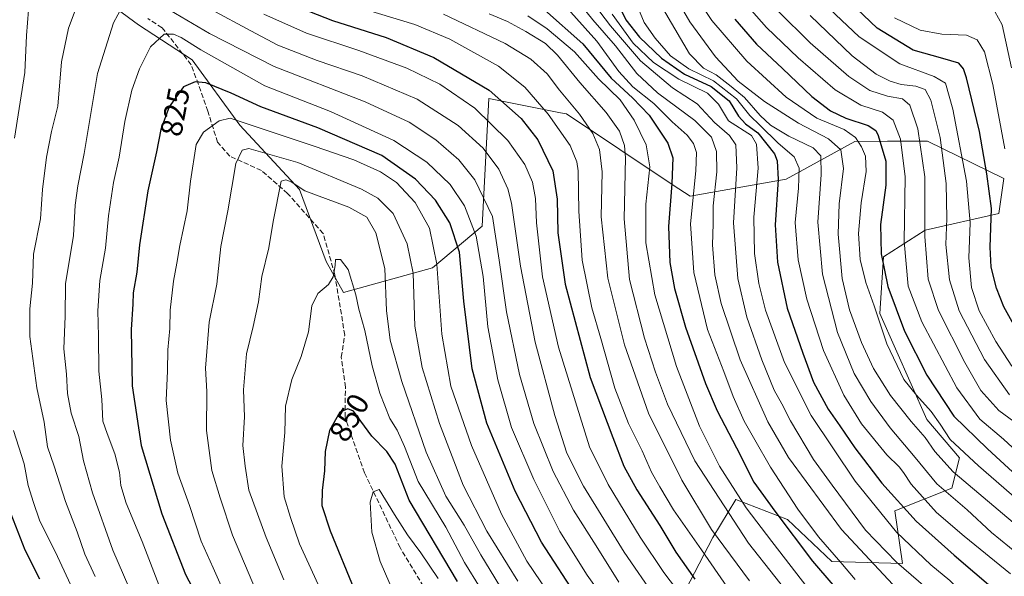
# Model space of a CAD drawing. Units: metres. Extents: x 579719 to 583121, y 4768225 to 4770579.
# Drawn here: x 581798 to 582120, y 4769142 to 4769324 of the extents above; entities that cross this region are included whole.
import ezdxf
from ezdxf.enums import TextEntityAlignment as Align

# ---------------------------------------------------------------- set-up
doc = ezdxf.new("R2010")
doc.units = ezdxf.units.M
doc.header["$MEASUREMENT"] = 0
doc.linetypes.add('DGN Style 3', pattern=[2.307223, 1.648017, -0.659207])
for name, color, linetype, lineweight in [('Arbolado forestal CxS', 92, 'Continuous', 0), ('Curva de nivel maestra', 30, 'Continuous', 30), ('Curva de nivel normal', 30, 'Continuous', 0), ('Pastizal CxS', 92, 'Continuous', 0), ('Rótulo de curva de nivel directora', 7, 'Continuous', 0), ('Senda', 7, 'DGN Style 3', 0)]:
    doc.layers.add(name, color=color, linetype=linetype, lineweight=lineweight)
doc.styles.add('Style-Arial', font='txt')

# ---------------------------------------------------------------- blocks, each defined once
blk = doc.blocks.new('*U5')
at = {"layer": 'Arbolado forestal CxS', "color": 92, "linetype": 'Continuous', "lineweight": 0}
blk.add_polyline3d([(582006.9647, 4769120.1255, 815.3836), (582024.9079, 4769154.5767, 790.1319), (582032.3482, 4769166.9763, 780.8595), (582049.2977, 4769160.4853, 773.348), (582063.7745, 4769146.7321, 770.9452), (582086.9379, 4769146.0077, 758.3905), (582084.4279, 4769163.2553, 751.1626), (582103.0275, 4769170.6945, 737.1929), (582105.5077, 4769180.6145, 730.7091), (582094.8433, 4769193.1623, 731.7134), (582079.4689, 4769227.7337, 729.4249), (582080.7087, 4769246.3331, 724.972), (582094.3487, 4769255.0129, 715.7694), (582118.4121, 4769260.4699, 699.444), (582119.9827, 4769271.8667, 696.9906), (582095.0224, 4769284.1549, 714.1165), (582081.9915, 4769284.0855, 723.5045), (582071.2775, 4769284.0283, 729.9509), (582048.8309, 4769271.6891, 749.0209), (582017.4071, 4769266.0803, 771.2936), (582011.9511, 4769269.7171, 775.3522), (581977.0057, 4769293.0051, 791.9037), (581975.0733, 4769293.3861, 792.6712), (581951.5793, 4769298.0191, 801.186), (581949.4779, 4769256.3451, 818.4949), (581933.1983, 4769242.7397, 831.7529), (581904.0575, 4769234.6737, 845.1532), (581898.446, 4769244.7695, 843.9157), (581889.7439, 4769268.3279, 839.3395), (581870.2153, 4769289.3267, 829.2252), (581854.6263, 4769310.6609, 821.6717), (581837.0197, 4769322.1743, 816.888), (581798.8793, 4769350.2195, 799.5563)], dxfattribs=at)

msp = doc.modelspace()

# ---------------------------------------------------------------- linework, layer by layer
at = {"layer": 'Arbolado forestal CxS', "color": 92, "linetype": 'Continuous', "lineweight": 0}
msp.add_polyline3d([(581798.8793, 4769350.2195, 799.5563), (581837.0197, 4769322.1743, 816.888), (581854.6263, 4769310.6609, 821.6717), (581870.2153, 4769289.3267, 829.2252), (581889.7439, 4769268.3279, 839.3395), (581898.446, 4769244.7695, 843.9157), (581904.0575, 4769234.6737, 845.1532), (581933.1983, 4769242.7397, 831.7529), (581949.4779, 4769256.3451, 818.4949), (581951.5793, 4769298.0191, 801.186), (581975.0733, 4769293.3861, 792.6712), (581977.0057, 4769293.0051, 791.9037), (582011.9511, 4769269.7171, 775.3522), (582017.4071, 4769266.0803, 771.2936), (582048.8309, 4769271.6891, 749.0209), (582071.2775, 4769284.0283, 729.9509), (582081.9915, 4769284.0855, 723.5045), (582095.0224, 4769284.1549, 714.1165), (582119.9827, 4769271.8667, 696.9906), (582118.4121, 4769260.4699, 699.444), (582094.3487, 4769255.0129, 715.7694), (582080.7087, 4769246.3331, 724.972), (582079.4689, 4769227.7337, 729.4249), (582094.8433, 4769193.1623, 731.7134), (582105.5077, 4769180.6145, 730.7091), (582103.0275, 4769170.6945, 737.1929), (582084.4279, 4769163.2553, 751.1626), (582086.9379, 4769146.0077, 758.3905), (582063.7745, 4769146.7321, 770.9452), (582049.2977, 4769160.4853, 773.348), (582032.3482, 4769166.9763, 780.8595), (582024.9079, 4769154.5767, 790.1319), (582006.9647, 4769120.1255, 815.3836)], dxfattribs=at)
at = {"layer": 'Curva de nivel maestra', "color": 30, "linetype": 'Continuous', "lineweight": 30, "flags": 128}
for points, elevation in [([(581992.45, 4769331.9901), (581996.47, 4769323.7901), (582000.89, 4769318.0601), (582008.06, 4769311.2601), (582015.62, 4769305.9901), (582024.36, 4769301.9701), (582030.19, 4769297.3401), (582033.22, 4769292.2901), (582035.6, 4769289.7801), (582039.64, 4769286.8001), (582045.06, 4769279.9701), (582045.95, 4769277.6301), (582046.2, 4769271.5501), (582045.27, 4769256.7801), (582046.01, 4769244.5401), (582049.23, 4769229.5601), (582054.3, 4769214.8501), (582057.83, 4769205.3201), (582062.58, 4769196.5201), (582066.45, 4769191.1001), (582071.28, 4769183.8901), (582080.14, 4769172.3001), (582091.38, 4769159.8801), (582103.8, 4769148.7501), (582117.36, 4769137.2701)], 750), ([(582123.82, 4769223.1401), (582120.06, 4769229.9901), (582117.66, 4769236.0201), (582115.89, 4769242.9101), (582115.54, 4769249.4901), (582115.99, 4769262.1201), (582114.48, 4769273.3801), (582112.03, 4769287.2701), (582107.83, 4769304.7701), (582106.9, 4769307.7101), (582105.31, 4769309.6401), (582100.14, 4769311.1801), (582090.4, 4769313.8201), (582078.58, 4769321.0801), (582065.24, 4769333.9401)], 700), ([(581884.9, 4769329.6401), (581900.46, 4769323.5601), (581918.05, 4769317.9501), (581933.62, 4769311.5001), (581951.67, 4769300.7401), (581962.22, 4769291.5701), (581967.61, 4769284.5201), (581972.49, 4769274.4501), (581973.99, 4769265.1001), (581974.14, 4769254.1201), (581976.59, 4769237.3801), (581984.78, 4769206.9001), (581992.15, 4769187.2001), (581995.81, 4769177.8801), (581999.97, 4769170.1401), (582007.55, 4769158.5001), (582012.72, 4769149.7201), (582018.93, 4769140.9801)], 800), ([(581969.86, 4769327.0101), (581982.4, 4769315.9001), (581991.57, 4769304.7401), (581998.59, 4769298.2901), (582004.02, 4769292.6001), (582010.14, 4769283.4901), (582011.84, 4769278.6401), (582011.51, 4769270.2601), (582010.38, 4769256.2601), (582010.83, 4769244.4201), (582012.37, 4769235.9201), (582015.92, 4769223.3301), (582022.43, 4769204.8901), (582026.26, 4769195.9101), (582032.64, 4769183.9001), (582038.3, 4769172.6201), (582045.17, 4769163.1101), (582057.45, 4769146.8001), (582064.14, 4769139.0901)], 775), ([(582032.1, 4769323.9401), (582039.12, 4769315.7801), (582047.6, 4769307.8601), (582057.29, 4769298.7401), (582063.39, 4769293.9701), (582068.36, 4769291.6801), (582075.72, 4769289.2801), (582078.15, 4769287.6201), (582078.94, 4769286.0001), (582081.48, 4769277.6001), (582081.44, 4769269.7601), (582079.73, 4769256.9201), (582079.91, 4769247.2501), (582082.09, 4769236.6101), (582087.5, 4769222.0201), (582094.81, 4769207.5901), (582103.67, 4769194.1801), (582114.73, 4769183.5101), (582125.72, 4769173.4401)], 725), ([(581981.13, 4769134.0401), (581968.88, 4769153.0501), (581960.22, 4769169.7201), (581950.97, 4769191.9701), (581946.18, 4769209.6801), (581943.46, 4769231.8001), (581942.01, 4769247.8401), (581938.9, 4769257.3701), (581934.14, 4769264.7901), (581927.62, 4769271.7301), (581916.63, 4769279.4301), (581895.67, 4769288.4701), (581877.09, 4769295.3601), (581867.32, 4769299.8401), (581859.01, 4769303.1401), (581855.6, 4769303.5201), (581851.78, 4769301.8401), (581847.12, 4769295.3601), (581844.3, 4769287.9201), (581842.91, 4769280.5901), (581840.09, 4769267.9201), (581837.37, 4769250.2501), (581836.46, 4769241.2501), (581835.28, 4769234.5801), (581835.19, 4769230.8201), (581834.69, 4769222.5501), (581835.02, 4769204.1601), (581837.94, 4769184.5801), (581844.68, 4769162.2401), (581852.37, 4769142.4701), (581860.05, 4769128.0201)], 825), ([(581941.34, 4769140.1601), (581925.6, 4769166.7701), (581920.93, 4769178.5701), (581918.28, 4769182.6801), (581913.36, 4769187.6301), (581907.37, 4769195.8701), (581905.46, 4769196.5801), (581902.9, 4769195.4901), (581899.5, 4769189.5401), (581898.11, 4769182.6301), (581897.87, 4769176.3701), (581897.06, 4769169.8901), (581897.04, 4769165.0201), (581899.69, 4769156.7501), (581907.7, 4769137.3301)], 850), ([(581804.75, 4769140.9201), (581799.97, 4769150.3601), (581791.46, 4769172.0001)], 800)]:
    msp.add_lwpolyline(points, dxfattribs=dict(at, elevation=elevation))
at = {"layer": 'Curva de nivel normal', "color": 30, "linetype": 'Continuous', "lineweight": 0, "flags": 128}
for points, elevation in [([(581818.61, 4769333.03), (581814.11, 4769321.02), (581811.88, 4769310.03), (581810.71, 4769295.59), (581808.58, 4769287.26), (581806.94, 4769278.92), (581805.63, 4769268.26), (581804.96, 4769258.74), (581802.74, 4769247.21), (581802.4, 4769237.74), (581801.54, 4769229.25), (581801.49, 4769220.25), (581803.83, 4769203.49), (581806.15, 4769192.3), (581807.31, 4769184.21), (581809.49, 4769177.9), (581813.21, 4769166.29), (581816.94, 4769156.4), (581819.48, 4769149.14), (581822.82, 4769141.84)], 810), ([(581979.11, 4769331.96), (581985.58, 4769323.76), (581993.02, 4769315.22), (582000.04, 4769306.22), (582006.76, 4769299.92), (582019.01, 4769290.88), (582024.46, 4769285.45), (582026.05, 4769280.68), (582026.17, 4769274.04), (582025.02, 4769262.94), (582024.94, 4769257.08), (582024.78, 4769250.2), (582025.57, 4769240.44), (582027.62, 4769231.04), (582033.82, 4769212.64), (582042.83, 4769192.32), (582049.58, 4769180.74), (582066.96, 4769157.15), (582085.3, 4769137.59), (582097.14, 4769127.35), (582106.45, 4769118.7), (582113.59, 4769112.94), (582121, 4769106.24)], 765), ([(582011.44, 4769333.33), (582017.39, 4769323.09), (582025.78, 4769311.68), (582033.18, 4769303.75), (582041.73, 4769297.11), (582052.91, 4769289.98), (582062.7, 4769284.84), (582066.76, 4769281.24), (582067.62, 4769275.12), (582066.14, 4769263.57), (582065.81, 4769253.69), (582067.13, 4769239.22), (582069.54, 4769228.94), (582073.47, 4769218.34), (582077.43, 4769209.8), (582082.93, 4769200.97), (582089.7, 4769192.43), (582094.3, 4769187.27), (582097.52, 4769182.67), (582103.48, 4769175.97), (582111.84, 4769168.99), (582124.49, 4769158.3)], 735), ([(581835.6, 4769134.24), (581828.61, 4769150.4), (581821.96, 4769169.17), (581819.08, 4769179.57), (581817.57, 4769187.58), (581815.06, 4769195.25), (581813.83, 4769201.58), (581813.49, 4769207.91), (581812.66, 4769216.25), (581813.07, 4769226.91), (581813.14, 4769237.49), (581815.74, 4769253.22), (581816.36, 4769263.16), (581817.19, 4769269.54), (581819.3, 4769280.08), (581823.68, 4769306.26), (581828.82, 4769322.83), (581833.1, 4769330.74)], 815), ([(581841.77, 4769330.29), (581860.31, 4769319.26), (581881.44, 4769308.5), (581911.15, 4769296.96), (581925.6, 4769290.35), (581934.29, 4769284.57), (581941.78, 4769278.03), (581947.04, 4769271.5), (581952.85, 4769259.48), (581955.02, 4769245.23), (581957.4, 4769228.28), (581961.62, 4769207.79), (581966.3, 4769191.8), (581972.64, 4769176.14), (581979.32, 4769163.5), (581986.7, 4769151.88), (581994.09, 4769139.91)], 815), ([(581976.46, 4769328.45), (581986.92, 4769316.82), (581994.1, 4769306.84), (581998.68, 4769301.91), (582005.6, 4769296.44), (582011.57, 4769290.4), (582016.44, 4769286.02), (582018.52, 4769283.37), (582019.55, 4769280.36), (582019.28, 4769274.36), (582017.53, 4769257.08), (582018.62, 4769241.15), (582023.09, 4769222.58), (582028.45, 4769208.85), (582031.48, 4769200.63), (582035.14, 4769192.54), (582038.65, 4769186.47), (582043.7, 4769177.52), (582052.67, 4769163.83), (582059.41, 4769154.81), (582066.73, 4769146.41), (582071.42, 4769140.78)], 770), ([(581984.39, 4769331.07), (581991.41, 4769321.79), (582001.18, 4769310.34), (582011.68, 4769301.51), (582019.77, 4769296.27), (582025.42, 4769290.25), (582030.36, 4769285.96), (582032.4, 4769282.96), (582032.75, 4769275.35), (582031.6, 4769257.45), (582033.02, 4769239.2), (582035.99, 4769226.58), (582040.92, 4769212.6), (582044.96, 4769202.76), (582047.41, 4769198.23), (582050.24, 4769192.73), (582057.84, 4769180), (582063.86, 4769171.68), (582074.78, 4769156.94), (582084.9, 4769146.46), (582101.67, 4769131.99), (582110.6, 4769124.1), (582121.36, 4769115.68)], 760), ([(581999.03, 4769331.2), (582002.45, 4769322.95), (582005.97, 4769317.81), (582011.07, 4769312.01), (582017.06, 4769307.72), (582025.05, 4769303.83), (582032.66, 4769297.96), (582037.02, 4769292.52), (582040.35, 4769289.18), (582046.24, 4769283.41), (582051.45, 4769278.95), (582053.09, 4769275.25), (582052.9, 4769268.7), (582051.8, 4769257.53), (582052.81, 4769245.28), (582055.62, 4769232.44), (582061.05, 4769215.67), (582067.69, 4769201.06), (582073.44, 4769191.75), (582081.78, 4769181.54), (582085.77, 4769177.65), (582087.27, 4769175.77), (582089.7, 4769171.96), (582097.98, 4769162.69), (582107.03, 4769154.94), (582122.2, 4769142.71)], 745), ([(582006.6, 4769330.92), (582017.24, 4769312.65), (582021.77, 4769307.94), (582025.97, 4769305.8), (582030.86, 4769302.03), (582035.24, 4769298.4), (582040.3, 4769292.47), (582043.77, 4769289.29), (582049.77, 4769285.7), (582057.64, 4769281.96), (582060.17, 4769279.26), (582060.26, 4769273.19), (582059.23, 4769257.65), (582060.75, 4769240.6), (582065.62, 4769221.59), (582071.08, 4769208.14), (582076.54, 4769199.01), (582082.9, 4769190.39), (582091.06, 4769180.66), (582098.15, 4769172.05), (582108, 4769163.59), (582116.03, 4769156.18), (582124.86, 4769149)], 740), ([(582019.86, 4769330.63), (582024.58, 4769323.59), (582035.99, 4769310.26), (582048.82, 4769298.52), (582058.89, 4769291.64), (582067.8, 4769287.89), (582071.5, 4769285.35), (582073.47, 4769282.22), (582074.76, 4769279.19), (582074.99, 4769274.22), (582073.34, 4769263.92), (582072.56, 4769253.88), (582073.06, 4769245.4), (582074.9, 4769237.87), (582077.67, 4769230.28), (582081.75, 4769217.84), (582087.3, 4769206.15), (582091.49, 4769201.09), (582096.23, 4769195.74), (582099.18, 4769191.62), (582102.46, 4769186.62), (582111.74, 4769178), (582126.67, 4769165.03)], 730), ([(582122.65, 4769210.58), (582117.43, 4769218.6), (582112.02, 4769228.65), (582109.51, 4769236.26), (582108.63, 4769245.96), (582109.08, 4769257.37), (582107.84, 4769270.99), (582103.38, 4769294.55), (582101.01, 4769303.06), (582097.24, 4769305.21), (582086, 4769309.34), (582072.73, 4769318.26), (582059.25, 4769331.07)], 705), ([(581801.08, 4769326.93), (581800.44, 4769318.67), (581799.87, 4769306.56), (581796.47, 4769285.05)], 805), ([(582006.21, 4769134.69), (581995.92, 4769149.76), (581982.55, 4769171.38), (581977.09, 4769182.12), (581973.16, 4769194.46), (581966.79, 4769218.43), (581961.93, 4769243.2), (581959.06, 4769263.89), (581957.82, 4769268.56), (581954.84, 4769275), (581949.73, 4769281.83), (581941.62, 4769289.26), (581928.22, 4769297.81), (581910.24, 4769305.43), (581895.52, 4769310.45), (581882.6, 4769315.46), (581873.79, 4769320.14), (581860.85, 4769327.16)], 810), ([(582018.56, 4769130.34), (582008.87, 4769143.11), (582001.09, 4769154.69), (581990.62, 4769171.93), (581984.5, 4769184.22), (581974.4, 4769216.74), (581969.16, 4769239.8), (581967.19, 4769257.37), (581966.86, 4769265.37), (581965.87, 4769270.72), (581963.35, 4769276.53), (581957.79, 4769284.3), (581947.06, 4769294.86), (581935.59, 4769302.72), (581924.84, 4769307.92), (581909.08, 4769313.74), (581892.03, 4769319.4), (581878.05, 4769325.61)], 805), ([(581908.3, 4769328.02), (581927.42, 4769322.24), (581938.85, 4769317.47), (581954.73, 4769308.6), (581963.42, 4769301.71), (581971.01, 4769292.97), (581978.17, 4769282.68), (581980.41, 4769277.38), (581980.84, 4769274.4), (581981, 4769261.28), (581982.17, 4769245.25), (581985.26, 4769229.68), (581988.2, 4769219.64), (581992.78, 4769203.35), (581997.25, 4769191.77), (582001.76, 4769182.91), (582004.85, 4769175.94), (582007.56, 4769171.13), (582011.99, 4769163.61), (582021.11, 4769150.5), (582029.67, 4769138.26)], 795), ([(581936.82, 4769325.67), (581956.93, 4769316.06), (581965.3, 4769310.94), (581970.72, 4769306.07), (581974.74, 4769300.78), (581981.23, 4769292.96), (581985.6, 4769286.63), (581987.8, 4769281.4), (581988.69, 4769274.06), (581988.38, 4769259.42), (581990.52, 4769239.37), (581995.98, 4769217.57), (582003.88, 4769195.19), (582014.76, 4769173.31), (582024.46, 4769157.22), (582036.82, 4769140.36)], 790), ([(581951.72, 4769325.71), (581957.68, 4769323.19), (581963.74, 4769319.93), (581970.1, 4769316), (581974.03, 4769312.19), (581981.4, 4769303.28), (581989.97, 4769293.44), (581994.32, 4769287.4), (581995.98, 4769282.71), (581996.34, 4769278.63), (581995.83, 4769258.71), (581997.62, 4769238.94), (582002.48, 4769219.75), (582006.11, 4769208.62), (582010.01, 4769198.17), (582019.02, 4769179.6), (582036.52, 4769152.68), (582053.71, 4769130.94)], 785), ([(581964.37, 4769325.06), (581970.74, 4769320.83), (581979.59, 4769313.32), (581987.5, 4769304.5), (581994.55, 4769297.65), (581999.18, 4769291), (582003.02, 4769282.86), (582004.27, 4769275.77), (582002.97, 4769263.55), (582003.01, 4769250.84), (582005.9, 4769233.9), (582012.96, 4769210.47), (582020.48, 4769190.97), (582027.09, 4769177.91), (582035.73, 4769164.22), (582044.13, 4769153.28), (582056.07, 4769137.89)], 780), ([(582127.06, 4769121.15), (582117.79, 4769127.05), (582110.5, 4769132.59), (582102.33, 4769140.47), (582096.15, 4769145.64), (582084.98, 4769156.32), (582071.42, 4769172.98), (582057.04, 4769194.38), (582048.26, 4769211.74), (582042.11, 4769228.91), (582039.95, 4769237.55), (582038.55, 4769247.41), (582038.23, 4769259.26), (582039.7, 4769275.3), (582039.2, 4769283.16), (582037.54, 4769285.97), (582029.97, 4769290.73), (582026.75, 4769296.25), (582023.17, 4769299.78), (582013.72, 4769304.36), (582005.42, 4769309.8), (581998.87, 4769316.14), (581992, 4769325.66)], 755), ([(582037.54, 4769326.78), (582042.43, 4769321.22), (582052.81, 4769311.38), (582064.91, 4769300.9), (582073.27, 4769295.83), (582080.36, 4769293.57), (582083.82, 4769290.92), (582086.19, 4769284.81), (582087.79, 4769272.44), (582087.42, 4769251.32), (582088.74, 4769236.76), (582093.24, 4769225.1), (582104.72, 4769203.46), (582112.22, 4769193.28), (582119.96, 4769186.73), (582124.3, 4769182.62)], 720), ([(582126.59, 4769190.04), (582118.37, 4769196.08), (582112.49, 4769202.64), (582107.26, 4769211.74), (582098.65, 4769228.81), (582095.31, 4769239.01), (582094.24, 4769252.9), (582094.17, 4769272.4), (582091.93, 4769288.09), (582089.31, 4769295.85), (582086.91, 4769297.95), (582082, 4769298.84), (582076.18, 4769300.68), (582069.38, 4769305.21), (582056.7, 4769316.2), (582046.16, 4769326.66)], 715), ([(582121.88, 4769201.15), (582113.68, 4769212.75), (582105.48, 4769228.7), (582102.22, 4769238.78), (582101.08, 4769250.32), (582101.37, 4769258.86), (582101.18, 4769270.32), (582099.18, 4769285.26), (582096.17, 4769297.5), (582094.28, 4769301), (582091.25, 4769302.08), (582086.5, 4769302.66), (582082.81, 4769303.71), (582078.26, 4769306.04), (582070.42, 4769311.99), (582056.71, 4769325.23)], 710), ([(582122.55, 4769308.06), (582119.44, 4769322.14), (582117.14, 4769326.49)], 690), ([(582120.33, 4769281.57), (582116.41, 4769302.61), (582113.73, 4769313.36), (582111.36, 4769317.28), (582107.8, 4769318.79), (582099.78, 4769319.11), (582092.64, 4769320.38), (582084.3, 4769324.41)], 695), ([(581848.44, 4769319.11), (581845.41, 4769319.04), (581840.94, 4769314.91), (581837.34, 4769307.78), (581834.85, 4769300.8), (581832.6, 4769290.56), (581830.68, 4769278.83), (581828.9, 4769270.56), (581827.21, 4769259.74), (581826.28, 4769249.13), (581824.41, 4769238.59), (581823.69, 4769228.68), (581823.99, 4769220.41), (581824.02, 4769208.97), (581825, 4769199.68), (581825.38, 4769192.61), (581826.8, 4769188.59), (581829.33, 4769181.92), (581830.86, 4769175.95), (581831.26, 4769171.59), (581833.02, 4769165.82), (581838.2, 4769153.2), (581843.64, 4769139.06)], 820), ([(581996.79, 4769124.18), (581983.74, 4769142.24), (581974.84, 4769156.51), (581966.28, 4769173.46), (581959.06, 4769190.48), (581954.6, 4769206.14), (581951.32, 4769223.41), (581949.81, 4769239.9), (581947.5, 4769253.08), (581943.69, 4769262.92), (581938.93, 4769269.92), (581931.3, 4769277.26), (581920.5, 4769284.37), (581899.86, 4769293.82), (581878.37, 4769302.24), (581857.39, 4769313.91), (581851.04, 4769317.99), (581848.44, 4769319.11)], 820), ([(581867.07, 4769291.59), (581863.41, 4769290.79), (581858.35, 4769287.07), (581855.9, 4769283.02), (581854.04, 4769270.99), (581852.97, 4769261.35), (581850.52, 4769250.04), (581849.63, 4769244.22), (581848.53, 4769238.37), (581847.38, 4769228.91), (581847.25, 4769222.91), (581846.64, 4769215.91), (581846.5, 4769209.01), (581846.14, 4769199.3), (581847.54, 4769186.34), (581849.95, 4769175.58), (581853.7, 4769165.01), (581857.55, 4769153.37), (581861.5, 4769144.63), (581866.66, 4769132.86)], 830), ([(581970.89, 4769136.72), (581964.02, 4769146.85), (581955.71, 4769162.18), (581945.91, 4769184.63), (581939.16, 4769203.97), (581936.2, 4769221.04), (581934.6, 4769243.85), (581932.17, 4769255.67), (581927.5, 4769264.09), (581921.38, 4769270.56), (581916.22, 4769274.06), (581907.48, 4769277.99), (581894.44, 4769282.48), (581867.07, 4769291.59)], 830), ([(581873.15, 4769281.67), (581870.98, 4769281.21), (581868.89, 4769276.76), (581866.28, 4769261.35), (581864, 4769249.63), (581862.68, 4769237.34), (581860.18, 4769224.91), (581858.97, 4769209.91), (581859.34, 4769202.25), (581859.3, 4769189.55), (581861.07, 4769176.47), (581863.76, 4769167.55), (581867.75, 4769155.36), (581878.31, 4769130.38)], 835), ([(581961.12, 4769140.24), (581950.94, 4769156.64), (581943.19, 4769171.64), (581935.48, 4769191.86), (581929.76, 4769210.07), (581927.39, 4769223.59), (581926.83, 4769240.95), (581924.89, 4769250.6), (581920.35, 4769260.42), (581915.33, 4769265.43), (581909.96, 4769268.44), (581889.13, 4769277.09), (581873.15, 4769281.67)], 835), ([(581885.25, 4769271.46), (581883.71, 4769271.08), (581881.13, 4769257.83), (581879.65, 4769249.22), (581877.43, 4769239.92), (581876.25, 4769231.58), (581874.59, 4769223.58), (581872.32, 4769214.58), (581871.35, 4769202.77), (581871.76, 4769194.02), (581871.16, 4769184.6), (581871.93, 4769177.89), (581873.09, 4769170.08), (581878.82, 4769154.54), (581884.62, 4769140.73)], 840), ([(581958.46, 4769133.28), (581949.02, 4769148.85), (581943.54, 4769158.64), (581937.6, 4769168.06), (581931.11, 4769182.41), (581923.17, 4769205.55), (581919.33, 4769219.03), (581918.15, 4769228.78), (581917.63, 4769242.44), (581914.64, 4769254.14), (581911.71, 4769259.28), (581905.81, 4769262.56), (581891.4, 4769267.92), (581886.96, 4769270.77), (581885.25, 4769271.46)], 840), ([(581901.48, 4769245.46), (581901.32, 4769243.49), (581900.76, 4769239.8), (581899.22, 4769237.3), (581895.64, 4769234.31), (581893.78, 4769230.32), (581892.63, 4769221.82), (581890.27, 4769213.74), (581887.22, 4769206.25), (581885.13, 4769197.46), (581884.85, 4769188.84), (581883.95, 4769177.82), (581884.71, 4769167.87), (581886.72, 4769161.12), (581889.75, 4769152.46), (581895.77, 4769139.22)], 845), ([(581948.73, 4769138.13), (581943.62, 4769146.4), (581937.56, 4769157.96), (581928.53, 4769172.89), (581924.07, 4769184.33), (581921.59, 4769189.61), (581919.26, 4769193.42), (581916, 4769201.75), (581913.5, 4769210.68), (581911.08, 4769222.21), (581909.11, 4769229.24), (581908.09, 4769233.91), (581905.63, 4769242.13), (581903.08, 4769245.41), (581901.48, 4769245.46)], 845), ([(581796.18, 4769189.58), (581799.63, 4769178.58), (581801.01, 4769171.58), (581802.7, 4769165.99), (581804.72, 4769160.24), (581810.54, 4769148.39), (581815.62, 4769137.58)], 805), ([(581915.78, 4769170.28), (581913.83, 4769169.49), (581912.84, 4769166.1), (581913.34, 4769156.25), (581916.09, 4769146.75), (581922.1, 4769132.91)], 855), ([(581935.06, 4769141.12), (581929.4, 4769149.52), (581925, 4769155.4), (581920.77, 4769162.1), (581915.78, 4769170.28)], 855)]:
    msp.add_lwpolyline(points, dxfattribs=dict(at, elevation=elevation))
at = {"layer": 'Pastizal CxS', "color": 92, "linetype": 'Continuous', "lineweight": 0}
msp.add_polyline3d([(581798.8793, 4769350.2195, 799.5563), (581837.0197, 4769322.1743, 816.888), (581854.6263, 4769310.6609, 821.6717), (581870.2153, 4769289.3267, 829.2252), (581889.7439, 4769268.3279, 839.3395), (581898.446, 4769244.7695, 843.9157), (581904.0575, 4769234.6737, 845.1532), (581933.1983, 4769242.7397, 831.7529), (581949.4779, 4769256.3451, 818.4949), (581951.5793, 4769298.0191, 801.186), (581975.0733, 4769293.3861, 792.6712), (581977.0057, 4769293.0051, 791.9037), (582011.9511, 4769269.7171, 775.3522), (582017.4071, 4769266.0803, 771.2936), (582048.8309, 4769271.6891, 749.0209), (582071.2775, 4769284.0283, 729.9509), (582081.9915, 4769284.0855, 723.5045), (582095.0224, 4769284.1549, 714.1165), (582119.9827, 4769271.8667, 696.9906), (582118.4121, 4769260.4699, 699.444), (582094.3487, 4769255.0129, 715.7694), (582080.7087, 4769246.3331, 724.972), (582079.4689, 4769227.7337, 729.4249), (582094.8433, 4769193.1623, 731.7134), (582105.5077, 4769180.6145, 730.7091), (582103.0275, 4769170.6945, 737.1929), (582084.4279, 4769163.2553, 751.1626), (582086.9379, 4769146.0077, 758.3905), (582063.7745, 4769146.7321, 770.9452), (582049.2977, 4769160.4853, 773.348), (582032.3482, 4769166.9763, 780.8595), (582024.9079, 4769154.5767, 790.1319), (582006.9647, 4769120.1255, 815.3836)], dxfattribs=at)
msp.add_polyline3d([(581798.8793, 4769350.2195, 799.5563), (581837.0197, 4769322.1743, 816.888), (581854.6263, 4769310.6609, 821.6717), (581870.2153, 4769289.3267, 829.2252), (581889.7439, 4769268.3279, 839.3395), (581898.446, 4769244.7695, 843.9157), (581904.0575, 4769234.6737, 845.1532), (581933.1983, 4769242.7397, 831.7529), (581949.4779, 4769256.3451, 818.4949), (581951.5793, 4769298.0191, 801.186), (581975.0733, 4769293.3861, 792.6712), (581977.0057, 4769293.0051, 791.9037), (582011.9511, 4769269.7171, 775.3522), (582017.4071, 4769266.0803, 771.2936), (582048.8309, 4769271.6891, 749.0209), (582071.2775, 4769284.0283, 729.9509), (582081.9915, 4769284.0855, 723.5045), (582095.0224, 4769284.1549, 714.1165), (582119.9827, 4769271.8667, 696.9906), (582118.4121, 4769260.4699, 699.444), (582094.3487, 4769255.0129, 715.7694), (582080.7087, 4769246.3331, 724.972), (582079.4689, 4769227.7337, 729.4249), (582094.8433, 4769193.1623, 731.7134), (582105.5077, 4769180.6145, 730.7091), (582103.0275, 4769170.6945, 737.1929), (582084.4279, 4769163.2553, 751.1626), (582086.9379, 4769146.0077, 758.3905), (582063.7745, 4769146.7321, 770.9452), (582049.2977, 4769160.4853, 773.348), (582032.3482, 4769166.9763, 780.8595), (582024.9079, 4769154.5767, 790.1319), (582006.9647, 4769120.1255, 815.3836)], dxfattribs=at)
at = {"layer": 'Senda', "color": 7, "linetype": 'DGN Style 3', "lineweight": 0}
msp.add_polyline3d([(581932.6206, 4769134.6255, 858.4057), (581922.5927, 4769151.2652, 856.9581), (581910.9403, 4769175.7157, 855.334), (581904.607, 4769193.9102, 850.343), (581904.7093, 4769203.7075, 848.1288), (581903.3544, 4769213.4874, 847.5751), (581904.5057, 4769220.6872, 847.4481), (581901.2478, 4769240.4514, 856.3648), (581897.4794, 4769253.9008, 845.1921), (581885.8245, 4769267.0335, 840.3919), (581877.2174, 4769274.5385, 837.9742), (581866.8937, 4769279.2017, 835.3364), (581862.9065, 4769283.7298, 833.5637), (581859.7309, 4769293.921, 831.3236), (581854.3053, 4769309.0833, 836.8268), (581844.7724, 4769321.153, 829.7198), (581840.144, 4769324.1519, 832.1299)], dxfattribs=at)

# ---------------------------------------------------------------- block references
at = {"layer": 'Arbolado forestal CxS', "color": 92, "linetype": 'Continuous', "lineweight": 0}
msp.add_blockref('*U5', (0, 0), dxfattribs=at)

# ---------------------------------------------------------------- texts
at = {"layer": 'Rótulo de curva de nivel directora', "color": 7, "linetype": 'Continuous', "lineweight": 0, "style": 'Style-Arial'}
for s, rotation, p in [('825', 79.262389, (581848.9703, 4769293.6546)), ('850', 60.255093, (581905.9664, 4769193.7526))]:
    msp.add_text(s, height=7, rotation=rotation, dxfattribs=at).set_placement(p, align=Align.MIDDLE_CENTER)

doc.saveas('drawing.dxf')
